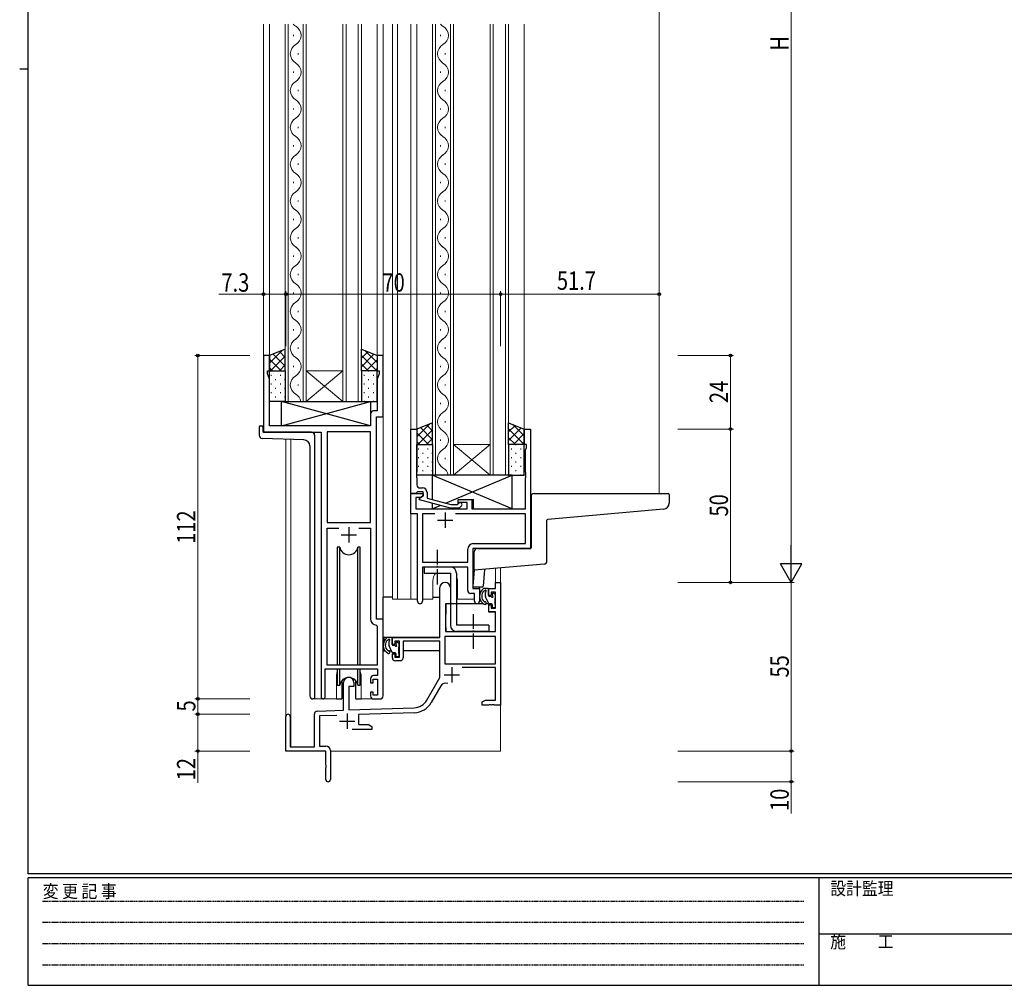
# Model space of a CAD drawing. Extents: x 0 to 793, y 0 to 564.
# Drawn here: x 0 to 321, y 0 to 315 of the extents above; entities that cross this region are included whole.
import ezdxf

# ---------------------------------------------------------------- set-up
doc = ezdxf.new("R2010")
doc.units = 0
doc.linetypes.add('HIDDEN', pattern=[0.375, 0.25, -0.125])
doc.linetypes.add('YCENTER_1', pattern=[13, 10, -1, 1, -1])
for name, color, linetype, lineweight in [('YKK_11', 7, 'CONTINUOUS', 30), ('YKK_12', 2, 'CONTINUOUS', 13), ('YKK_13', 4, 'CONTINUOUS', 30), ('YKK_D', 6, 'CONTINUOUS', 13)]:
    doc.layers.add(name, color=color, linetype=linetype, lineweight=lineweight)
doc.layers.add('YKK_ZWAK', color=7, linetype='CONTINUOUS')
doc.styles.add('text-b', font='extslim2.shx', dxfattribs={"width": 0.8, "bigfont": 'extfont2.shx'})
doc.styles.add('YKK_OSSTYLE1', font='romans.shx', dxfattribs={"width": 0.9, "bigfont": 'EXTFONT.SHX'})

# ---------------------------------------------------------------- blocks, each defined once
blk = doc.blocks.new('A201')
at = {"layer": 'YKK_ZWAK', "color": 254, "linetype": 'Continuous'}
for p, q in [((21, 35), (21, 410)), ((19, 222.5), (21, 222.5)), ((571, 35), (21, 35)), ((544, 34), (21, 34)), ((21, 9), (21, 34)), ((205, 34), (205, 9)), ((21, 9), (544, 9))]:
    blk.add_line(p, q, dxfattribs=at)
at = {"layer": 'YKK_ZWAK', "color": 131, "linetype": 'HIDDEN'}
for p, q in [((24.28, 28.63), (201.57, 28.63)), ((24.28, 23.68), (201.57, 23.68)), ((24.28, 18.74), (201.57, 18.74)), ((24.28, 13.79), (201.57, 13.79))]:
    blk.add_line(p, q, dxfattribs=at)
at = {"layer": 'YKK_ZWAK', "color": 131, "linetype": 'Continuous'}
blk.add_line((205, 21), (297, 21), dxfattribs=at)
at = {"layer": 'YKK_ZWAK', "color": 131, "linetype": 'Continuous', "style": 'YKK_OSSTYLE1', "width": 0.9}
for s, p in [('変 更 記 事', (24.37, 29.39)), ('設計監理', (207.69, 30.05)), ('施\u3000\u3000工', (207.69, 17.68))]:
    blk.add_text(s, height=3, dxfattribs=at).set_placement(p)

msp = doc.modelspace()

# ---------------------------------------------------------------- linework, layer by layer
at = {"layer": 'YKK_11', "linetype": 'ByBlock', "lineweight": -2, "ltscale": 0.5}
for p, q in [((81.45, 205.4), (79.45, 205.4)), ((79.45, 205.4), (79.45, 180.4)), ((81.45, 200.4), (81.45, 205.4)), ((118.45, 205.4), (116.45, 205.4)), ((116.45, 205.4), (116.45, 200.4)), ((118.45, 185.4), (118.45, 205.4)), ((80.75, 199.4), (80.75, 200.4)), ((80.75, 200.4), (81.45, 200.4)), ((81.38, 197.67), (80.75, 199.4)), ((116.45, 200.4), (117.15, 200.4)), ((117.15, 199.4), (116.52, 197.67)), ((117.15, 200.4), (117.15, 199.4)), ((81.38, 182.4), (81.38, 197.67)), ((116.52, 197.67), (116.52, 187.33)), ((114.32, 186.33), (114.32, 182.4)), ((116.52, 187.33), (115.32, 187.33)), ((116.25, 119.4), (116.25, 185.4)), ((116.25, 185.4), (118.45, 185.4)), ((79.45, 180.4), (98.25, 180.4)), ((114.32, 182.4), (81.38, 182.4)), ((98.25, 180.4), (98.25, 94.05)), ((100.18, 180.47), (100.18, 150.9)), ((114.32, 180.47), (100.18, 180.47)), ((114.32, 150.9), (114.32, 180.47)), ((127.45, 160.4), (127.45, 181.4)), ((127.45, 181.4), (129.45, 181.4)), ((129.45, 181.4), (129.45, 167.36)), ((164.45, 176.4), (164.45, 181.4)), ((164.45, 181.4), (166.45, 181.4)), ((166.45, 181.4), (166.45, 142.4)), ((165.15, 176.4), (164.45, 176.4)), ((164.82, 174.49), (165.15, 175.4)), ((164.82, 167.36), (164.82, 174.49)), ((165.15, 175.4), (165.15, 176.4)), ((129.45, 167.36), (129.33, 167.17)), ((129.33, 167.17), (129.33, 166.63)), ((164.94, 167.17), (164.82, 167.36)), ((164.94, 166.63), (164.94, 167.17)), ((129.33, 166.63), (129.45, 166.44)), ((129.45, 166.36), (129.33, 166.17)), ((129.33, 166.17), (129.33, 165.63)), ((129.33, 165.63), (129.45, 165.44)), ((129.45, 166.44), (129.45, 166.36)), ((129.45, 165.44), (129.45, 163.2)), ((164.82, 166.44), (164.94, 166.63)), ((164.82, 166.36), (164.82, 166.44)), ((164.94, 166.17), (164.82, 166.36)), ((164.82, 165.44), (164.94, 165.63)), ((164.82, 155.4), (164.82, 165.44)), ((164.94, 165.63), (164.94, 166.17)), ((129.45, 160.7), (129.15, 160.4)), ((129.65, 160.9), (129.45, 160.7)), ((131.45, 160.9), (129.65, 160.9)), ((130.45, 162.2), (131.25, 162.2)), ((131.45, 159.6), (131.45, 160.9)), ((132.75, 160.7), (132.75, 158.88)), ((127.45, 153.77), (127.45, 160.4)), ((127.45, 160.4), (131.45, 160.4)), ((129.15, 160.4), (127.45, 160.4)), ((130.58, 159.1), (129.08, 159.1)), ((129.08, 159.1), (129.08, 155.4)), ((130.25, 158.91), (131.45, 159.6)), ((130.25, 158.31), (130.25, 158.91)), ((140.35, 155.6), (130.25, 158.31)), ((131.45, 159.6), (130.58, 159.1)), ((131.45, 160.4), (131.45, 159.6)), ((132.75, 158.88), (140.51, 156.8)), ((142.85, 157.4), (142.85, 158.4)), ((142.85, 158.4), (147.35, 158.4)), ((145.85, 157.4), (142.85, 157.4)), ((145.85, 155.4), (145.85, 157.4)), ((147.35, 158.4), (147.35, 155.4)), ((129.08, 155.4), (145.85, 155.4)), ((143.2, 155.6), (140.35, 155.6)), ((140.51, 156.8), (142.7, 156.8)), ((142.7, 156.8), (143.12, 157.22)), ((143.97, 156.38), (143.2, 155.6)), ((147.35, 155.4), (164.82, 155.4)), ((100.18, 150.9), (114.32, 150.9)), ((129.65, 153.77), (127.45, 153.77)), ((129.65, 125.22), (129.65, 153.77)), ((135.3, 153.77), (131.28, 153.77)), ((131.28, 153.77), (131.28, 138.03)), ((164.82, 153.77), (142, 153.77)), ((164.82, 144.03), (164.82, 153.77)), ((100.18, 104.4), (100.18, 149.1)), ((100.18, 149.1), (103.96, 149.1)), ((110.54, 149.1), (114.32, 149.1)), ((114.32, 149.1), (114.32, 119.47)), ((146.02, 138.03), (146.02, 142.23)), ((166.45, 142.4), (147.65, 142.4)), ((147.65, 142.4), (147.65, 129.4)), ((147.82, 144.03), (164.82, 144.03)), ((131.28, 138.03), (146.02, 138.03)), ((146.02, 136.4), (131.28, 136.4)), ((131.28, 136.4), (131.28, 125.22)), ((146.02, 128.77), (146.02, 136.4)), ((136.95, 113.4), (136.95, 129.7)), ((140.35, 129.7), (140.35, 124.4)), ((147.65, 129.4), (149.85, 129.4)), ((149.85, 129.4), (149.85, 125.22)), ((152.85, 127.1), (152.85, 129.4)), ((152.85, 129.4), (155.12, 129.4)), ((155.12, 129.4), (155.12, 131.4)), ((155.12, 131.4), (156.75, 131.4)), ((156.75, 131.4), (156.75, 91.4)), ((148.22, 127.77), (147.02, 127.77)), ((148.22, 125.22), (148.22, 127.77)), ((153.65, 127.1), (152.85, 127.1)), ((155.12, 128.2), (153.65, 128.2)), ((153.65, 128.2), (153.65, 127.1)), ((155.12, 123), (155.12, 128.2)), ((140.35, 124.4), (138.75, 124.4)), ((138.75, 124.4), (138.75, 115.4)), ((152.85, 121.8), (152.85, 124.1)), ((152.85, 124.1), (153.65, 124.1)), ((153.65, 124.1), (153.65, 123)), ((153.65, 123), (155.12, 123)), ((118.45, 119.4), (116.25, 119.4)), ((118.45, 94.4), (118.45, 119.4)), ((155.12, 121.8), (152.85, 121.8)), ((155.12, 115.4), (155.12, 121.8)), ((116.23, 117.47), (116.52, 117.17)), ((116.52, 117.17), (116.52, 104.4)), ((121.45, 111.1), (121.45, 113.4)), ((121.45, 113.4), (136.95, 113.4)), ((155.12, 113.77), (138.58, 113.77)), ((138.58, 113.77), (138.58, 104.8)), ((138.75, 115.4), (155.12, 115.4)), ((155.12, 104.8), (155.12, 113.77)), ((122.25, 111.1), (121.45, 111.1)), ((123.75, 112.2), (122.25, 112.2)), ((122.25, 112.2), (122.25, 111.1)), ((123.75, 107), (123.75, 112.2)), ((136.95, 112.2), (124.95, 112.2)), ((124.95, 112.2), (124.95, 106.8)), ((136.95, 100.4), (136.95, 112.2)), ((121.45, 106.8), (121.45, 108.1)), ((121.45, 108.1), (122.25, 108.1)), ((122.25, 108.1), (122.25, 107)), ((122.25, 107), (123.75, 107)), ((99.55, 94.05), (99.55, 103.2)), ((99.55, 103.2), (116.65, 103.2)), ((116.52, 104.4), (100.18, 104.4)), ((116.65, 103.2), (116.65, 101)), ((123.95, 105.8), (122.45, 105.8)), ((138.58, 104.8), (155.12, 104.8)), ((155.12, 103.6), (144.25, 103.6)), ((155.12, 93.03), (155.12, 103.6)), ((114.35, 100), (114.35, 98.6)), ((115.15, 98.6), (115.15, 99.8)), ((115.15, 99.8), (116.65, 99.8)), ((116.65, 101), (115.35, 101)), ((116.65, 99.8), (116.65, 94.6)), ((132.69, 93.03), (136.95, 100.4)), ((105.55, 89.73), (105.55, 98.7)), ((108.95, 97.4), (107.25, 97.4)), ((107.25, 97.4), (107.25, 89.79)), ((108.95, 98.7), (108.95, 97.4)), ((114.35, 98.6), (115.15, 98.6)), ((137.24, 97.65), (134.11, 92.22)), ((115.15, 95.6), (114.35, 95.6)), ((114.35, 95.6), (114.35, 94.4)), ((115.15, 94.6), (115.15, 95.6)), ((116.65, 94.6), (115.15, 94.6)), ((115.35, 93.4), (117.45, 93.4)), ((107.25, 89.79), (128.54, 90.53)), ((150.75, 92.4), (151.84, 93.03)), ((150.75, 91.4), (150.75, 92.4)), ((152.79, 91.4), (150.75, 91.4)), ((151.84, 93.03), (155.12, 93.03)), ((152.97, 91.52), (152.79, 91.4)), ((153.52, 91.52), (152.97, 91.52)), ((153.71, 91.4), (153.52, 91.52)), ((153.79, 91.4), (153.71, 91.4)), ((153.97, 91.52), (153.79, 91.4)), ((154.52, 91.52), (153.97, 91.52)), ((154.71, 91.4), (154.52, 91.52)), ((156.75, 91.4), (154.71, 91.4)), ((86.75, 76.4), (86.75, 87.7)), ((88.15, 87.7), (88.15, 77.8)), ((96.05, 77.8), (96.05, 88.43)), ((97.01, 89.43), (105.55, 89.73)), ((103.32, 88.02), (97.68, 87.83)), ((97.68, 87.83), (97.68, 78.03)), ((128.6, 88.91), (110.45, 88.27)), ((110.45, 88.27), (110.45, 85.03)), ((110.45, 85.03), (113.66, 85.03)), ((113.66, 85.03), (114.75, 84.4)), ((114.75, 84.4), (114.75, 83.4)), ((114.75, 83.4), (108.4, 83.4)), ((88.15, 77.8), (96.05, 77.8)), ((97.68, 78.03), (99.75, 78.03)), ((99.75, 76.4), (86.75, 76.4)), ((99.75, 71.86), (99.75, 76.4)), ((101.25, 76.53), (101.25, 67.15)), ((99.87, 71.67), (99.75, 71.86)), ((99.75, 70.94), (99.87, 71.13)), ((99.75, 67.15), (99.75, 70.94)), ((99.87, 71.13), (99.87, 71.67))]:
    msp.add_line(p, q, dxfattribs=at)
at = {"layer": 'YKK_11', "ltscale": 0.5}
for p, q in [((138.65, 154.2), (138.65, 149.2)), ((136.15, 151.7), (141.15, 151.7)), ((107.25, 149.4), (107.25, 144.4)), ((104.75, 146.9), (109.75, 146.9)), ((140.85, 103.7), (140.85, 98.7)), ((138.35, 101.2), (143.35, 101.2)), ((106.75, 88.6), (106.75, 83.6)), ((104.25, 86.1), (109.25, 86.1))]:
    msp.add_line(p, q, dxfattribs=at)
at = {"layer": 'YKK_11', "linetype": 'ByBlock', "lineweight": -2, "ltscale": 0.5}
for centre, radius, start, end in [((115.32, 186.33), 1, 90, 180), ((130.45, 163.2), 1, 180, 270), ((131.25, 160.7), 1.5, 0, 90), ((143.55, 156.8), 0.6, 315, 135), ((147.82, 142.23), 1.8, 90, 180), ((138.65, 129.7), 1.7, 360, 180), ((147.02, 128.77), 1, 180, 270), ((130.46, 125.22), 0.815, 180, 0), ((149.03, 125.22), 0.815, 180, 0), ((116.32, 119.47), 2, 180, 267.5081), ((122.45, 106.8), 1, 180, 270), ((123.95, 106.8), 1, 270, 360), ((107.25, 98.7), 1.7, 360, 180), ((115.35, 100), 1, 90, 180), ((138.8, 96.75), 1.8, 65.2987, 150), ((98.9, 94.05), 0.65, 180, 0), ((115.35, 94.4), 1, 180, 270), ((117.45, 94.4), 1, 270, 360), ((128.36, 95.53), 5, 272, 330), ((128.36, 95.53), 6.63, 272, 330), ((87.45, 87.7), 0.7, 360, 180), ((97.05, 88.43), 1, 92, 180), ((99.75, 76.53), 1.5, 0, 90), ((100.5, 67.15), 0.75, 180, 0)]:
    msp.add_arc(centre, radius, start, end, dxfattribs=at)
at = {"layer": 'YKK_12'}
for p, q in [((208.45, 471.4), (208.45, 160.4)), ((79.45, 313.4), (79.45, 180.4)), ((81.45, 313.4), (81.45, 204.9)), ((86.55, 190.4), (86.55, 313.4)), ((87.55, 313.4), (87.55, 190.4)), ((92.35, 190.4), (92.35, 313.4)), ((93.35, 313.4), (93.35, 190.4)), ((105.35, 190.4), (105.35, 313.4)), ((106.35, 313.4), (106.35, 190.4)), ((110.35, 190.4), (110.35, 313.4)), ((111.35, 313.4), (111.35, 190.4)), ((116.45, 313.4), (116.45, 204.9)), ((118.45, 313.4), (118.45, 119.1)), ((121.45, 313.4), (121.45, 125.9)), ((123.15, 313.4), (123.15, 125.9)), ((127.45, 313.4), (127.45, 125.9)), ((129.45, 313.4), (129.45, 180.9)), ((134.55, 166.4), (134.55, 313.4)), ((135.55, 313.4), (135.55, 166.4)), ((140.35, 166.4), (140.35, 313.4)), ((141.35, 313.4), (141.35, 166.4)), ((153.35, 166.4), (153.35, 313.4)), ((154.35, 313.4), (154.35, 166.4)), ((158.35, 166.4), (158.35, 313.4)), ((159.35, 313.4), (159.35, 166.4)), ((164.45, 313.4), (164.45, 180.9)), ((89.19, 309.57), (89.19, 309.97)), ((137.19, 309.57), (137.19, 309.97)), ((90.71, 303.57), (90.71, 303.97)), ((138.71, 303.57), (138.71, 303.97)), ((89.19, 297.57), (89.19, 297.97)), ((137.19, 297.57), (137.19, 297.97)), ((90.71, 291.57), (90.71, 291.97)), ((138.71, 291.57), (138.71, 291.97)), ((89.19, 285.57), (89.19, 285.97)), ((137.19, 285.57), (137.19, 285.97)), ((90.71, 279.57), (90.71, 279.97)), ((138.71, 279.57), (138.71, 279.97)), ((89.19, 273.57), (89.19, 273.97)), ((137.19, 273.57), (137.19, 273.97)), ((90.71, 267.57), (90.71, 267.97)), ((138.71, 267.57), (138.71, 267.97)), ((89.19, 261.57), (89.19, 261.97)), ((137.19, 261.57), (137.19, 261.97)), ((90.71, 255.57), (90.71, 255.97)), ((138.71, 255.57), (138.71, 255.97)), ((89.19, 249.57), (89.19, 249.97)), ((137.19, 249.57), (137.19, 249.97)), ((90.71, 243.57), (90.71, 243.97)), ((138.71, 243.57), (138.71, 243.97)), ((89.19, 237.57), (89.19, 237.97)), ((137.19, 237.57), (137.19, 237.97)), ((90.71, 231.57), (90.71, 231.97)), ((138.71, 231.57), (138.71, 231.97)), ((89.19, 225.57), (89.19, 225.97)), ((137.19, 225.57), (137.19, 225.97)), ((90.71, 219.57), (90.71, 219.97)), ((138.71, 219.57), (138.71, 219.97)), ((89.19, 213.57), (89.19, 213.97)), ((137.19, 213.57), (137.19, 213.97)), ((90.71, 207.57), (90.71, 207.97)), ((138.71, 207.57), (138.71, 207.97)), ((89.19, 201.57), (89.19, 201.97)), ((93.35, 200.4), (105.35, 200.4)), ((93.35, 190.4), (105.35, 200.4)), ((105.35, 190.4), (93.35, 200.4)), ((137.19, 201.57), (137.19, 201.97)), ((90.71, 195.57), (90.71, 195.97)), ((138.71, 195.57), (138.71, 195.97)), ((93.35, 190.4), (86.55, 190.4)), ((93.35, 190.4), (105.35, 190.4)), ((111.35, 190.4), (105.35, 190.4)), ((137.19, 189.57), (137.19, 189.97)), ((138.71, 183.57), (138.71, 183.97)), ((96.05, 93.4), (96.05, 180.4)), ((86.75, 178.1), (86.75, 87.7)), ((88.38, 178.04), (88.38, 77.8)), ((137.19, 177.57), (137.19, 177.97)), ((141.35, 176.4), (153.35, 176.4)), ((141.35, 166.4), (153.35, 176.4)), ((153.35, 166.4), (141.35, 176.4)), ((138.71, 171.57), (138.71, 171.97)), ((141.35, 166.4), (134.55, 166.4)), ((141.35, 166.4), (153.35, 166.4)), ((159.35, 166.4), (153.35, 166.4)), ((155.12, 135.94), (155.12, 131.4)), ((156.75, 136.08), (156.75, 131.4)), ((134.65, 131.9), (134.65, 125.9)), ((142.65, 131.9), (142.65, 125.9)), ((149.85, 125.9), (149.85, 129.9)), ((155.42, 131.4), (155.12, 131.4)), ((121.45, 125.9), (129.65, 125.9)), ((131.28, 125.9), (134.65, 125.9)), ((142.65, 125.9), (148.22, 125.9)), ((103.25, 100.9), (103.25, 93.4)), ((111.25, 100.9), (111.25, 93.4)), ((103.25, 93.4), (96.05, 93.4)), ((117.48, 93.4), (111.25, 93.4)), ((156.75, 91.9), (156.75, 76.4)), ((101.25, 76.4), (156.75, 76.4))]:
    msp.add_line(p, q, dxfattribs=at)
for centre, radius, start, end in [((91.63, 315.77), 3.44, 223.6987, 240.7975), ((88.27, 309.77), 3.44, 299.2025, 60.7975), ((139.63, 315.77), 3.44, 223.6988, 240.7975), ((136.27, 309.77), 3.44, 299.2025, 60.7975), ((91.63, 303.77), 3.44, 119.2025, 240.7975), ((139.63, 303.77), 3.44, 119.2025, 240.7975), ((88.27, 297.77), 3.44, 299.2025, 60.7975), ((136.27, 297.77), 3.44, 299.2025, 60.7975), ((91.63, 291.77), 3.44, 119.2025, 240.7975), ((139.63, 291.77), 3.44, 119.2025, 240.7975), ((88.27, 285.77), 3.44, 299.2025, 60.7975), ((136.27, 285.77), 3.44, 299.2025, 60.7975), ((91.63, 279.77), 3.44, 119.2025, 240.7975), ((139.63, 279.77), 3.44, 119.2025, 240.7975), ((88.27, 273.77), 3.44, 299.2025, 60.7975), ((136.27, 273.77), 3.44, 299.2025, 60.7975), ((91.63, 267.77), 3.44, 119.2025, 240.7975), ((139.63, 267.77), 3.44, 119.2025, 240.7975), ((88.27, 261.77), 3.44, 299.2025, 60.7975), ((136.27, 261.77), 3.44, 299.2025, 60.7975), ((91.63, 255.77), 3.44, 119.2025, 240.7975), ((139.63, 255.77), 3.44, 119.2025, 240.7975), ((88.27, 249.77), 3.44, 299.2025, 60.7975), ((136.27, 249.77), 3.44, 299.2025, 60.7975), ((91.63, 243.77), 3.44, 119.2025, 240.7975), ((139.63, 243.77), 3.44, 119.2025, 240.7975), ((88.27, 237.77), 3.44, 299.2025, 60.7975), ((136.27, 237.77), 3.44, 299.2025, 60.7975), ((91.63, 231.77), 3.44, 119.2025, 240.7975), ((139.63, 231.77), 3.44, 119.2025, 240.7975), ((88.27, 225.77), 3.44, 299.2025, 60.7975), ((136.27, 225.77), 3.44, 299.2025, 60.7975), ((91.63, 219.77), 3.44, 119.2025, 240.7975), ((139.63, 219.77), 3.44, 119.2025, 240.7975), ((88.27, 213.77), 3.44, 299.2025, 60.7975), ((136.27, 213.77), 3.44, 299.2025, 60.7975), ((91.63, 207.77), 3.44, 119.2025, 240.7975), ((139.63, 207.77), 3.44, 119.2025, 240.7975), ((88.27, 201.77), 3.44, 299.2025, 60.7975), ((136.27, 201.77), 3.44, 299.2025, 60.7975), ((91.63, 195.77), 3.44, 119.2025, 240.7975), ((139.63, 195.77), 3.44, 119.2025, 240.7975), ((88.27, 189.77), 3.44, 10.4799, 60.7975), ((136.27, 189.77), 3.44, 299.2025, 60.7975), ((139.63, 183.77), 3.44, 119.2025, 240.7975), ((136.27, 177.77), 3.44, 299.2025, 60.7975), ((139.63, 171.77), 3.44, 119.2025, 240.7975), ((136.27, 165.77), 3.44, 10.488, 60.7975), ((138.65, 131.9), 4, 141.3189, 180), ((138.65, 131.9), 4, 0, 20.3641), ((107.25, 100.9), 4, 159.6359, 180), ((107.25, 100.9), 4, 0, 20.3641)]:
    msp.add_arc(centre, radius, start, end, dxfattribs=at)
at = {"layer": 'YKK_13'}
for p, q in [((86.55, 207.4), (81.45, 205.4)), ((81.45, 205.4), (81.45, 200.4)), ((86.55, 200.4), (86.55, 207.4)), ((111.35, 200.4), (111.35, 207.4)), ((111.35, 207.4), (116.45, 205.4)), ((116.45, 205.4), (116.45, 200.4)), ((81.45, 200.4), (86.55, 200.4)), ((81.45, 190.4), (81.45, 200.4)), ((81.45, 200.4), (86.55, 200.4)), ((86.55, 200.4), (86.55, 190.4)), ((116.45, 200.4), (111.35, 200.4)), ((111.35, 200.4), (111.35, 190.4)), ((116.45, 200.4), (111.35, 200.4)), ((116.45, 190.4), (116.45, 200.4)), ((86.55, 190.4), (81.45, 190.4)), ((114.32, 182.4), (85.32, 190.4)), ((85.32, 182.4), (114.32, 190.4)), ((85.32, 182.4), (85.32, 190.4)), ((85.32, 190.4), (114.32, 190.4)), ((111.35, 190.4), (116.45, 190.4)), ((114.32, 190.4), (114.32, 182.4)), ((134.55, 183.4), (129.45, 181.4)), ((134.55, 176.4), (134.55, 183.4)), ((159.35, 176.4), (159.35, 183.4)), ((159.35, 183.4), (164.45, 181.4)), ((78.05, 182.1), (78.05, 179.37)), ((78.35, 182.4), (78.95, 182.4)), ((79.25, 182.1), (79.25, 180.4)), ((95.05, 180.4), (79.25, 180.4)), ((114.32, 182.4), (85.32, 182.4)), ((129.45, 181.4), (129.45, 176.4)), ((164.45, 181.4), (164.45, 176.4)), ((92.62, 177.89), (79.01, 178.37)), ((96.05, 179.4), (96.05, 93.4)), ((94.55, 175.89), (94.55, 94.4)), ((129.45, 176.4), (134.55, 176.4)), ((129.45, 166.4), (129.45, 176.4)), ((129.45, 176.4), (134.55, 176.4)), ((134.55, 176.4), (134.55, 166.4)), ((164.45, 176.4), (159.35, 176.4)), ((159.35, 176.4), (159.35, 166.4)), ((164.45, 176.4), (159.35, 176.4)), ((164.45, 166.4), (164.45, 176.4)), ((134.55, 166.4), (129.45, 166.4)), ((160.45, 166.4), (134.45, 166.4)), ((134.45, 166.4), (134.45, 158.4)), ((160.45, 155.4), (134.45, 166.4)), ((138.78, 157.26), (160.45, 166.4)), ((159.35, 166.4), (164.45, 166.4)), ((160.45, 155.4), (160.45, 166.4)), ((142.85, 156.95), (142.85, 158.4)), ((142.85, 158.4), (147.85, 158.4)), ((147.85, 155.4), (147.85, 158.4)), ((166.65, 159.4), (166.65, 142.7)), ((167.65, 160.4), (211.35, 160.4)), ((211.65, 160.1), (211.65, 157.23)), ((134.45, 157.15), (134.45, 155.4)), ((134.45, 155.4), (137.03, 156.49)), ((134.45, 155.4), (142.85, 155.4)), ((142.85, 155.4), (142.85, 155.6)), ((147.85, 155.4), (160.45, 155.4)), ((209.82, 155.24), (172.12, 151.94)), ((171.85, 138.32), (171.85, 151.64)), ((103.5, 142.9), (103.5, 104.4)), ((104.29, 142.9), (103.5, 142.9)), ((104.29, 104.4), (104.29, 142.9)), ((111, 142.9), (110.21, 142.9)), ((110.21, 104.4), (110.21, 142.9)), ((111, 104.4), (111, 142.9)), ((148.15, 135.33), (148.15, 141.4)), ((149.15, 142.4), (166.35, 142.4)), ((140.35, 136.4), (131.85, 136.4)), ((131.85, 136.4), (131.85, 134.4)), ((148.15, 135.33), (147.7, 130.23)), ((170.93, 137.32), (148.15, 135.33)), ((151.49, 135.62), (151.01, 130.17)), ((131.85, 134.4), (140.35, 134.4)), ((140.35, 134.4), (140.35, 117.4)), ((142.35, 134.4), (142.35, 117.4)), ((148, 129.9), (150.71, 129.9)), ((152.52, 129.4), (151.26, 129.4)), ((151.26, 128.54), (151.35, 128.6)), ((152.82, 127.1), (152.82, 129.1)), ((118.45, 113.4), (118.45, 126.6)), ((121.45, 126.6), (118.45, 126.6)), ((134.65, 126.6), (136.95, 126.6)), ((151.82, 126.87), (151.82, 128.15)), ((152.84, 124.58), (151.85, 126.74)), ((153.56, 126.8), (153.12, 126.8)), ((154.02, 127.6), (154.02, 127.26)), ((155.03, 127.31), (154.53, 127.81)), ((154.92, 124.2), (154.92, 126.3)), ((155.12, 126.5), (155.12, 127.1)), ((138.87, 124.1), (138.82, 117.9)), ((151.18, 124.4), (139.17, 124.4)), ((152.75, 124.4), (152, 124.4)), ((152.75, 124.4), (152.82, 121.8)), ((153.72, 124.4), (153.11, 124.4)), ((154.02, 124.1), (154.02, 123.5)), ((154.32, 123.2), (154.82, 123.2)), ((155.12, 123.5), (155.12, 124)), ((138.85, 121.9), (138.75, 121.9)), ((152.82, 121.8), (154.79, 121.8)), ((155.12, 117.9), (155.09, 121.5)), ((138.75, 116.97), (138.83, 116.89)), ((138.82, 117.9), (138.84, 115.7)), ((152.85, 117.4), (142.35, 117.4)), ((152.85, 117.4), (152.85, 115.4)), ((155.1, 115.7), (155.12, 117.9)), ((136.65, 113.4), (118.45, 113.4)), ((118.65, 113.4), (118.65, 111.95)), ((121.12, 113.4), (119.86, 113.4)), ((119.86, 112.54), (119.95, 112.6)), ((121.42, 111.1), (121.42, 113.1)), ((139.14, 115.4), (154.8, 115.4)), ((152.85, 115.4), (142.35, 115.4)), ((118.65, 109.82), (118.65, 109.1)), ((120.42, 110.87), (120.42, 112.15)), ((121.44, 108.58), (120.45, 110.74)), ((122.16, 110.8), (121.72, 110.8)), ((122.62, 111.6), (122.62, 111.26)), ((123.63, 111.31), (123.13, 111.81)), ((123.52, 108.2), (123.52, 110.3)), ((123.72, 110.5), (123.72, 111.1)), ((136.85, 112.12), (136.85, 109.1)), ((118.65, 109.1), (119.05, 109.1)), ((120.06, 109.1), (121.2, 109.1)), ((122.32, 108.4), (121.71, 108.4)), ((122.62, 108.1), (122.62, 107.5)), ((122.92, 107.2), (123.42, 107.2)), ((123.52, 109.1), (123.75, 109.1)), ((123.72, 107.5), (123.72, 108)), ((136.85, 109.1), (124.95, 109.1)), ((103.5, 103.2), (103.5, 97.9)), ((104.29, 97.9), (104.29, 103.2)), ((110.21, 97.9), (110.21, 103.2)), ((111, 97.9), (111, 103.2)), ((103.5, 97.9), (104.29, 97.9)), ((105, 99.38), (105, 93.4)), ((109.5, 93.4), (109.5, 99.38)), ((110.21, 97.9), (111, 97.9)), ((96.05, 93.4), (95.55, 93.4)), ((103.25, 93.4), (105, 93.4)), ((109.5, 93.4), (111.25, 93.4))]:
    msp.add_line(p, q, dxfattribs=at)
at = {"layer": 'YKK_13', "linetype": 'Continuous'}
for p, q in [((85.58, 207.02), (81.45, 202.89)), ((82.63, 205.86), (86.55, 201.94)), ((84.66, 206.66), (86.55, 204.77)), ((111.4, 207.38), (111.35, 207.33)), ((113.43, 206.58), (111.35, 204.5)), ((115.46, 205.79), (111.35, 201.67)), ((111.35, 205.42), (116.37, 200.4)), ((112.75, 206.85), (116.45, 203.15)), ((81.45, 204.21), (85.26, 200.4)), ((86.55, 205.16), (81.79, 200.4)), ((86.55, 202.33), (84.62, 200.4)), ((111.35, 202.59), (113.54, 200.4)), ((116.45, 203.95), (112.9, 200.4)), ((81.45, 201.38), (82.43, 200.4)), ((81.87, 198.96), (82.07, 198.96)), ((83.28, 200.38), (83.48, 200.38)), ((84.9, 198.96), (85.1, 198.96)), ((86.31, 200.38), (86.51, 200.38)), ((112.17, 198.96), (112.37, 198.96)), ((113.58, 200.38), (113.78, 200.38)), ((115.2, 198.96), (115.4, 198.96)), ((116.45, 201.12), (115.73, 200.4)), ((81.87, 196.13), (82.07, 196.13)), ((83.28, 197.55), (83.48, 197.55)), ((84.9, 196.13), (85.1, 196.13)), ((86.31, 197.55), (86.51, 197.55)), ((112.17, 196.13), (112.37, 196.13)), ((113.58, 197.55), (113.78, 197.55)), ((115.2, 196.13), (115.4, 196.13)), ((81.87, 193.3), (82.07, 193.3)), ((83.28, 194.72), (83.48, 194.72)), ((84.9, 193.3), (85.1, 193.3)), ((86.31, 194.72), (86.51, 194.72)), ((112.17, 193.3), (112.37, 193.3)), ((113.58, 194.72), (113.78, 194.72)), ((115.2, 193.3), (115.4, 193.3)), ((81.87, 190.47), (82.07, 190.47)), ((83.28, 191.89), (83.48, 191.89)), ((84.9, 190.47), (85.1, 190.47)), ((86.31, 191.89), (86.51, 191.89)), ((112.17, 190.47), (112.37, 190.47)), ((113.58, 191.89), (113.78, 191.89)), ((115.2, 190.47), (115.4, 190.47)), ((133.58, 183.02), (129.45, 178.89)), ((159.4, 183.38), (159.35, 183.33)), ((129.45, 180.21), (133.26, 176.4)), ((134.55, 181.16), (129.79, 176.4)), ((130.63, 181.86), (134.55, 177.94)), ((132.66, 182.66), (134.55, 180.77)), ((161.43, 182.58), (159.35, 180.5)), ((163.46, 181.79), (159.35, 177.67)), ((159.35, 181.42), (164.37, 176.4)), ((160.75, 182.85), (164.45, 179.15)), ((164.45, 179.95), (160.9, 176.4)), ((129.45, 177.38), (130.43, 176.4)), ((134.55, 178.33), (132.62, 176.4)), ((159.35, 178.59), (161.54, 176.4)), ((164.45, 177.12), (163.73, 176.4)), ((129.87, 174.96), (130.07, 174.96)), ((131.28, 176.38), (131.48, 176.38)), ((131.28, 173.55), (131.48, 173.55)), ((132.9, 174.96), (133.1, 174.96)), ((134.31, 176.38), (134.51, 176.38)), ((134.31, 173.55), (134.51, 173.55)), ((160.17, 174.96), (160.37, 174.96)), ((161.58, 176.38), (161.78, 176.38)), ((161.58, 173.55), (161.78, 173.55)), ((163.2, 174.96), (163.4, 174.96)), ((129.87, 172.13), (130.07, 172.13)), ((131.28, 170.72), (131.48, 170.72)), ((132.9, 172.13), (133.1, 172.13)), ((134.31, 170.72), (134.51, 170.72)), ((160.17, 172.13), (160.37, 172.13)), ((161.58, 170.72), (161.78, 170.72)), ((163.2, 172.13), (163.4, 172.13)), ((129.87, 169.3), (130.07, 169.3)), ((131.28, 167.89), (131.48, 167.89)), ((132.9, 169.3), (133.1, 169.3)), ((134.31, 167.89), (134.51, 167.89)), ((160.17, 169.3), (160.37, 169.3)), ((161.58, 167.89), (161.78, 167.89)), ((163.2, 169.3), (163.4, 169.3)), ((129.87, 166.47), (130.07, 166.47)), ((132.9, 166.47), (133.1, 166.47)), ((160.17, 166.47), (160.37, 166.47)), ((163.2, 166.47), (163.4, 166.47))]:
    msp.add_line(p, q, dxfattribs=at)
at = {"layer": 'YKK_13', "linetype": 'YCENTER_1', "ltscale": 0.5}
for p, q in [((136.15, 130.75), (136.15, 142.05)), ((147.85, 109.75), (147.85, 121.05))]:
    msp.add_line(p, q, dxfattribs=at)
at = {"layer": 'YKK_13'}
for centre, radius, start, end in [((78.35, 182.1), 0.3, 90, 180), ((78.95, 182.1), 0.3, 0, 90), ((95.05, 179.4), 1, 0, 90), ((79.05, 179.37), 1, 180, 268), ((92.55, 175.89), 2, 0, 88), ((167.65, 159.4), 1, 90, 180), ((211.35, 160.1), 0.3, 0, 90), ((209.65, 157.23), 2, 275, 0), ((172.15, 151.64), 0.3, 95, 180), ((107.25, 143.4), 3, 189.598, 350.4058), ((149.15, 141.4), 1, 90, 180.0177), ((166.35, 142.7), 0.3, 270, 0), ((170.85, 138.32), 1, 275, 0), ((140.35, 134.4), 2, 0, 90), ((148, 130.2), 0.3, 175, 270), ((152.86, 126.89), 3, 124.0261, 241.1331), ((152.86, 126.89), 2.3, 134.1018, 228.1869), ((150.71, 130.2), 0.3, 270, 355), ((151.25, 129.31), 0.0956, 81.1646, 132.8616), ((151.35, 128.9), 0.3, 270, 328.2153), ((151.82, 128.61), 0.25, 303.0557, 148.2153), ((152.12, 128.15), 0.3, 123.0557, 180), ((152.52, 129.1), 0.3, 0, 90), ((151.53, 125.39), 0.3, 228.1869, 277.886), ((152.12, 126.87), 0.3, 180, 204.6236), ((153.12, 127.1), 0.3, 180, 270), ((153.56, 126.5), 0.3, 33.0557, 90), ((154.02, 126.8), 0.25, 213.0557, 56.9443), ((154.32, 127.6), 0.3, 45, 180), ((154.32, 127.26), 0.3, 180, 236.9443), ((154.92, 126.5), 0.2, 270, 0), ((154.82, 127.1), 0.3, 0, 45), ((139.17, 124.1), 0.3, 90, 179.5), ((151.63, 124.65), 0.45, 241.1331, 97.886), ((153.11, 124.7), 0.3, 204.6236, 270), ((153.72, 124.1), 0.3, 0, 90), ((154.32, 123.5), 0.3, 180, 270), ((154.82, 123.5), 0.3, 270, 0), ((154.92, 124), 0.2, 0, 90), ((154.79, 121.5), 0.3, 0.5, 90), ((139.14, 115.7), 0.3, 180.5, 270), ((142.35, 117.4), 2, 180, 270), ((154.8, 115.7), 0.3, 270, 359.5), ((121.46, 110.89), 3, 124.0261, 241.1331), ((121.46, 110.89), 2.3, 134.1018, 228.1869), ((119.85, 113.31), 0.0956, 81.1646, 132.8616), ((119.95, 112.9), 0.3, 270, 328.2153), ((120.42, 112.61), 0.25, 303.0557, 148.2153), ((120.72, 112.15), 0.3, 123.0557, 180), ((121.12, 113.1), 0.3, 0, 90), ((120.13, 109.39), 0.3, 228.1869, 277.886), ((120.72, 110.87), 0.3, 180, 204.6236), ((121.72, 111.1), 0.3, 180, 270), ((122.16, 110.5), 0.3, 33.0557, 90), ((122.62, 110.8), 0.25, 213.0557, 56.9443), ((122.92, 111.6), 0.3, 45, 180), ((122.92, 111.26), 0.3, 180, 236.9443), ((123.52, 110.5), 0.2, 270, 0), ((123.42, 111.1), 0.3, 0, 45), ((120.23, 108.65), 0.45, 241.1331, 97.886), ((121.71, 108.7), 0.3, 204.6236, 270), ((122.32, 108.1), 0.3, 0, 90), ((122.92, 107.5), 0.3, 180, 270), ((123.42, 107.5), 0.3, 270, 0), ((123.52, 108), 0.2, 0, 90), ((107.25, 97.4), 3, 9.5942, 170.4066), ((95.55, 94.4), 1, 180, 270)]:
    msp.add_arc(centre, radius, start, end, dxfattribs=at)
at = {"layer": 'YKK_D'}
for p, q in [((251.45, 474.4), (251.45, 138.4)), ((79.45, 225.4), (64.95, 225.4)), ((86.75, 225.4), (79.45, 225.4)), ((86.75, 208.4), (86.75, 226.4)), ((86.75, 208.4), (86.75, 226.4)), ((86.75, 225.4), (156.75, 225.4)), ((156.75, 208.4), (156.75, 226.4)), ((156.75, 208.4), (156.75, 226.4)), ((156.75, 225.4), (208.45, 225.4)), ((75.05, 205.4), (57.05, 205.4)), ((58.05, 93.4), (58.05, 205.4)), ((214.45, 205.4), (232.65, 205.4)), ((231.65, 205.4), (231.65, 181.4)), ((214.45, 181.4), (232.65, 181.4)), ((214.45, 181.4), (232.65, 181.4)), ((231.65, 131.4), (231.65, 181.4)), ((214.45, 131.4), (252.45, 131.4)), ((214.45, 131.4), (232.65, 131.4)), ((214.45, 131.4), (252.45, 131.4)), ((251.45, 131.4), (251.45, 76.4)), ((75.05, 93.4), (57.05, 93.4)), ((75.05, 93.4), (57.05, 93.4)), ((58.05, 88.4), (58.05, 93.4)), ((75.05, 88.4), (57.05, 88.4)), ((75.05, 88.4), (57.05, 88.4)), ((58.05, 88.4), (58.05, 76.4)), ((75.05, 76.4), (57.05, 76.4)), ((58.05, 76.4), (58.05, 66.06)), ((214.45, 76.4), (252.45, 76.4)), ((214.45, 76.4), (252.45, 76.4)), ((251.45, 76.4), (251.45, 66.4)), ((214.45, 66.4), (252.45, 66.4)), ((251.45, 66.4), (251.45, 56.06))]:
    msp.add_line(p, q, dxfattribs=at)
at = {"layer": 'YKK_D', "lineweight": -2}
for p, q in [((251.45, 131.4), (251.45, 143.52)), ((251.45, 131.4), (247.95, 137.46)), ((254.95, 137.46), (247.95, 137.46)), ((251.45, 131.4), (254.95, 137.46))]:
    msp.add_line(p, q, dxfattribs=at)
at = {"layer": 'YKK_D', "linetype": 'ByBlock', "lineweight": -2}
for centre in [(79.45, 225.4), (86.75, 225.4), (86.75, 225.4), (156.75, 225.4), (156.75, 225.4), (208.45, 225.4), (58.05, 205.4), (231.65, 205.4), (231.65, 181.4), (231.65, 181.4), (231.65, 131.4), (58.05, 93.4), (58.05, 93.4), (58.05, 88.4), (58.05, 88.4), (58.05, 76.4), (251.45, 76.4), (251.45, 76.4), (251.45, 66.4)]:
    msp.add_circle(centre, 0.425, dxfattribs=at)

# ---------------------------------------------------------------- block references
at = {"layer": 'YKK_ZWAK', "xscale": 1.4, "yscale": 1.4, "zscale": 1.4}
msp.add_blockref('A201', (-26.6, -12.6), dxfattribs=at)

# ---------------------------------------------------------------- texts
at = {"layer": 'YKK_D', "style": 'text-b', "width": 0.8}
for s, p in [('H', (250.65, 304.8)), ('24', (230.85, 189.88)), ('50', (230.85, 152.88)), ('112', (57.25, 143.96)), ('55', (250.65, 100.38)), ('5', (57.25, 89.3)), ('12', (57.25, 66.86)), ('10', (250.65, 56.86))]:
    msp.add_text(s, height=6, rotation=90, dxfattribs=at).set_placement(p)
for s, p in [('7.3', (65.75, 226.2)), ('70', (118.23, 226.2)), ('51.7', (175.08, 226.8))]:
    msp.add_text(s, height=6, dxfattribs=at).set_placement(p)

doc.saveas('drawing.dxf')
